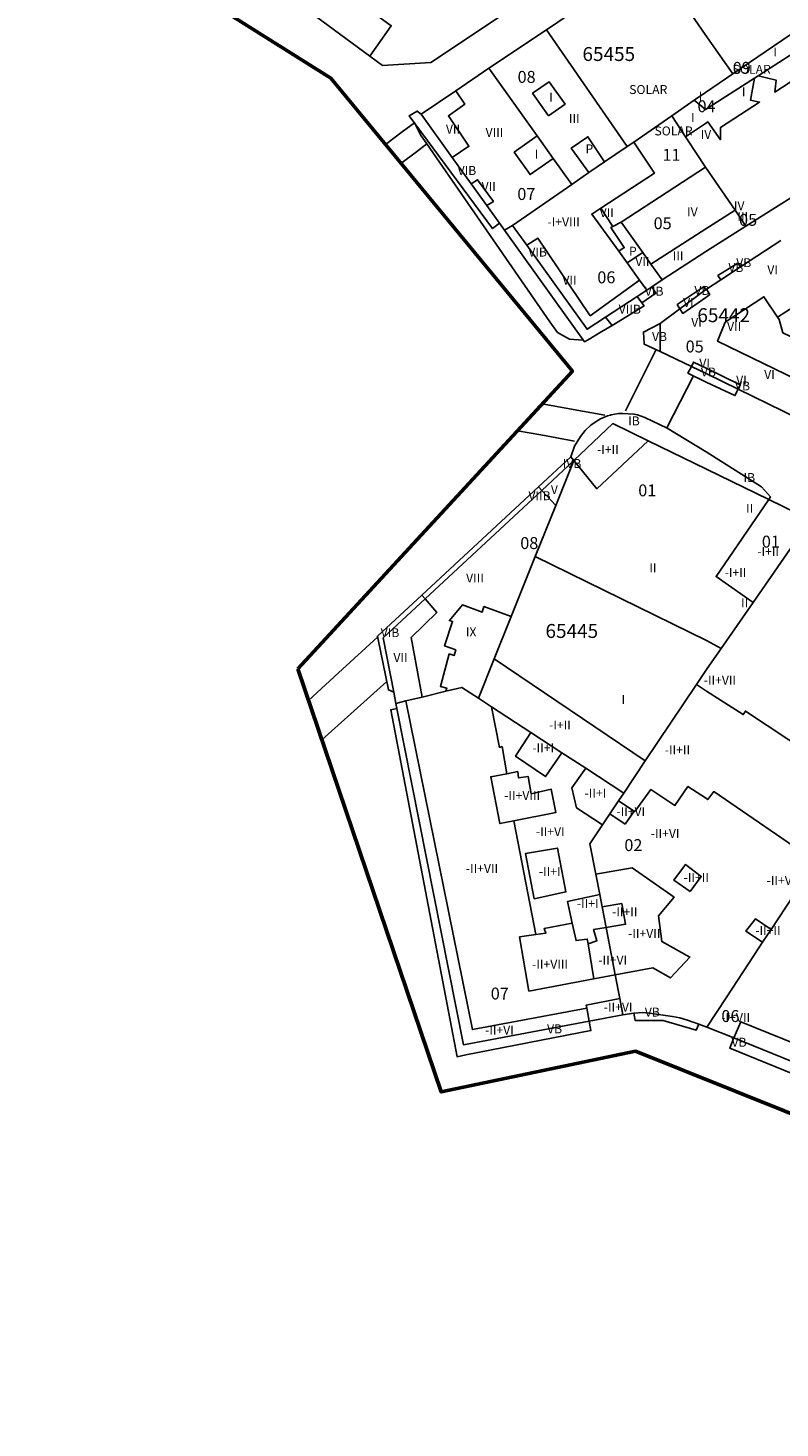
# Model space of a CAD drawing. Units: millimetres. Extents: x 9247 to 11760, y 6132 to 7894.
# Drawn here: x 9444 to 9538, y 6555 to 6731 of the extents above; entities that cross this region are included whole.
import ezdxf

# ---------------------------------------------------------------- set-up
doc = ezdxf.new("R2010")
doc.units = ezdxf.units.MM
for name, color, linetype in [('02MANZA_CGCCT', 7, 'Continuous'), ('02MANZA_REFIZQ', 7, 'Continuous'), ('02PARCE_CGCCT', 5, 'Continuous'), ('02PARCE_REFIZQ', 1, 'Continuous'), ('02SUBPA_BAJOR', 7, 'Continuous'), ('02SUBPA_EDIFI', 4, 'Continuous'), ('02SUBPA_LIMIT', 6, 'Continuous'), ('02SUBPA_REFIZQ', 4, 'Continuous'), ('70MOBIL_160101', 3, 'Continuous'), ('70MOBIL_160132', 3, 'Continuous')]:
    doc.layers.add(name, color=color, linetype=linetype)
doc.layers.add('opia', color=2, linetype='Continuous', lineweight=53)

msp = doc.modelspace()

# ---------------------------------------------------------------- linework, layer by layer
at = {"layer": '02MANZA_CGCCT'}
for points in [[(9460.52, 6747.07), (9486.73, 6727.74), (9488.31, 6726.58), (9494.41, 6726.94), (9518.07, 6742.74)], [(9522.26, 6740.1), (9508.93, 6731.05), (9501.69, 6726.24), (9497.54, 6723.4), (9493.19, 6720.46), (9497.09, 6715.04), (9499.47, 6711.71), (9501.43, 6708.99), (9503.04, 6706.76), (9503.66, 6705.9), (9504.66, 6706.5), (9506.46, 6704), (9514.04, 6693.45), (9516.35, 6694.97), (9520.34, 6697.57), (9521.54, 6698.35), (9522.18, 6698.78), (9523.49, 6699.66), (9528.98, 6703.23), (9534.01, 6706.4), (9543.85, 6712.59)], [(9538.39, 6704.58), (9533.33, 6701.3), (9530.86, 6699.67), (9529.07, 6698.5), (9528.99, 6698.44), (9528.95, 6698.41), (9525.72, 6696), (9523.22, 6694.16), (9523.22, 6690.66), (9527.16, 6688.78), (9529.02, 6687.87), (9533.04, 6685.93), (9540.59, 6682.25)], [(9521.74, 6679.44), (9517.3, 6681.6), (9512.36, 6676.94), (9508.35, 6673.19), (9493.68, 6659.58), (9488.39, 6654.66), (9489.73, 6647.86), (9490.01, 6646.44), (9490.13, 6645.8), (9498.5, 6603.55), (9514.3, 6606.52), (9518.56, 6607.31), (9519.94, 6607.52), (9519.99, 6607.53), (9520.96, 6607.59), (9521.9, 6607.52), (9524.78, 6607.1), (9525.72, 6606.91), (9526.66, 6606.64), (9528.11, 6606.13), (9529.1, 6605.77), (9532.49, 6604.4), (9544.87, 6599.41)], [(9542.15, 6669.51), (9536.88, 6672.06), (9529.05, 6675.87), (9521.74, 6679.44)]]:
    msp.add_lwpolyline(points, dxfattribs=at)
at = {"layer": '02PARCE_CGCCT'}
for points in [[(9522.26, 6740.1), (9528.89, 6730.48), (9532.38, 6725.54)], [(9532.38, 6725.54), (9540.77, 6731.22), (9543.78, 6733.25), (9546.41, 6735.04)], [(9508.93, 6731.05), (9519.1, 6716.42)], [(9501.69, 6726.24), (9507.77, 6717.75), (9509.77, 6714.92), (9512.12, 6711.64)], [(9524.7, 6720.24), (9527.51, 6722.22), (9528.92, 6723.19), (9532.38, 6725.54)], [(9524.7, 6720.24), (9519.92, 6716.96)], [(9528.94, 6713.83), (9526.68, 6717.25), (9526.44, 6717.61), (9524.7, 6720.24)], [(9519.1, 6716.42), (9516.24, 6714.48), (9514.27, 6713.15), (9512.12, 6711.64)], [(9521.54, 6698.35), (9520.62, 6699.63), (9519.08, 6701.77), (9518.02, 6703.24), (9514.63, 6707.92), (9515.76, 6708.66), (9522.51, 6713.06), (9519.92, 6716.96)], [(9519.92, 6716.96), (9519.1, 6716.42)], [(9523.49, 6699.66), (9522.08, 6701.63), (9521.07, 6703.07), (9518.32, 6706.92), (9528.94, 6713.83)], [(9528.94, 6713.83), (9532.65, 6708.39), (9534.01, 6706.4)], [(9512.12, 6711.64), (9504.66, 6706.5)], [(9512.36, 6676.94), (9510.1, 6671.3), (9507.51, 6664.88), (9504.49, 6657.35), (9502.35, 6652.03), (9500.38, 6647.09)], [(9518.65, 6635.17), (9521.35, 6639.2), (9527.8, 6648.83), (9529.07, 6650.71), (9530.9, 6653.35), (9534.91, 6659.12), (9541.06, 6667.96), (9542.15, 6669.51)], [(9490.01, 6646.44), (9491.26, 6646.75), (9493.3, 6647.24), (9496.29, 6647.97), (9498.28, 6648.45), (9500.38, 6647.09)], [(9500.38, 6647.09), (9502.03, 6646), (9506.98, 6642.78), (9510.88, 6640.24), (9513.88, 6638.28), (9518.65, 6635.17)], [(9518.56, 6607.31), (9518.16, 6609.35), (9517.59, 6612.34), (9516.43, 6618.28), (9515.93, 6620.87), (9515.63, 6622.44), (9515.13, 6624.99), (9514.41, 6628.81), (9515.99, 6631.19), (9516.91, 6632.55), (9518.01, 6634.21), (9518.65, 6635.17)], [(9529.1, 6605.77), (9531.52, 6609.43), (9535.11, 6614.89), (9536.12, 6616.42), (9537.2, 6618.04), (9542.83, 6626.57), (9546.25, 6631.75)]]:
    msp.add_lwpolyline(points, dxfattribs=at)
at = {"layer": '02SUBPA_BAJOR'}
for points in [[(9512.36, 6676.94), (9515.27, 6673.39), (9521.74, 6679.44)], [(9536.88, 6672.06), (9530.26, 6662.36), (9534.91, 6659.12)]]:
    msp.add_lwpolyline(points, dxfattribs=at)
at = {"layer": '02SUBPA_EDIFI'}
for points in [[(9535.56, 6725.3), (9537.81, 6724.75), (9537.65, 6723.24), (9542.34, 6726.27), (9544.39, 6725.93), (9542.83, 6728.46), (9548.41, 6732.03)], [(9540.77, 6731.22), (9542.06, 6729.47), (9535.56, 6725.3)], [(9526.44, 6717.61), (9528.93, 6719.3), (9529.21, 6719.49), (9530.84, 6717.25), (9530.84, 6718.8), (9535.74, 6721.99), (9534.59, 6722.24), (9535.08, 6725)], [(9527.51, 6722.22), (9528.92, 6721.04), (9535.08, 6725)], [(9535.08, 6725), (9535.56, 6725.3)], [(9497.09, 6715.04), (9499.18, 6716.43), (9496.6, 6720.24), (9498.69, 6721.73), (9497.54, 6723.4)], [(9509.18, 6720.28), (9507.18, 6723.09), (9509.28, 6724.52), (9511.27, 6721.74), (9509.18, 6720.28)], [(9507.77, 6717.75), (9504.89, 6715.68), (9506.87, 6712.87), (9509.77, 6714.92)], [(9501.43, 6708.99), (9502.26, 6709.51), (9500.28, 6712.22), (9499.47, 6711.71)], [(9532.65, 6708.39), (9528.97, 6706.07), (9522.08, 6701.63)], [(9506.46, 6704), (9507.86, 6704.88), (9514.44, 6695.14), (9520.62, 6699.63)], [(9525.72, 6696), (9526.08, 6695.43), (9528.99, 6697.43), (9529.46, 6697.82), (9529.07, 6698.5)], [(9538.01, 6694.98), (9536.29, 6697.52), (9531.39, 6694.32), (9530.46, 6691.93), (9544.8, 6685.01)], [(9527.16, 6688.78), (9527.44, 6689.32), (9529.02, 6688.56), (9533.3, 6686.45), (9533.04, 6685.93)], [(9510.1, 6671.3), (9508.35, 6673.19)], [(9507.51, 6664.88), (9529.07, 6654.33), (9530.9, 6653.35)], [(9493.3, 6647.24), (9491.93, 6654.7), (9495.14, 6657.85), (9493.68, 6659.58)], [(9496.29, 6647.97), (9496.4, 6648.35), (9495.6, 6648.56), (9496.72, 6652.65), (9497.32, 6652.45), (9497.52, 6653.15), (9496.13, 6653.66), (9497.13, 6656.74), (9496.73, 6656.84), (9498.36, 6658.82), (9500.85, 6657.9), (9501.06, 6658.6), (9504.49, 6657.35)], [(9502.35, 6652.03), (9521.35, 6639.2)], [(9527.8, 6648.83), (9529.07, 6647.99), (9533.69, 6645.04), (9533.96, 6645.48), (9544.85, 6638.24), (9545.41, 6639.12), (9547.53, 6637.62), (9548.02, 6638.33), (9549.86, 6637.2)], [(9491.26, 6646.75), (9499.62, 6605.45), (9514, 6608.14)], [(9502.03, 6646), (9503.05, 6640.91), (9503.35, 6641.01), (9503.94, 6637.59)], [(9510.88, 6640.24), (9508.83, 6637.24), (9505.05, 6639.79), (9506.98, 6642.78)], [(9503.94, 6637.59), (9501.93, 6637.21), (9503.09, 6631.33), (9504.83, 6631.67)], [(9503.94, 6637.59), (9505.33, 6637.87), (9505.43, 6637.07), (9506.63, 6637.27), (9507.02, 6635.06), (9509.53, 6635.64), (9510.12, 6632.74), (9504.83, 6631.67)], [(9515.99, 6631.19), (9512.72, 6633.31), (9512.13, 6635.82), (9513.88, 6638.28)], [(9519.97, 6632.9), (9520.04, 6632.85), (9522.07, 6635.63), (9525.09, 6633.61), (9526.73, 6636), (9529.08, 6634.47), (9529.22, 6634.36), (9529.98, 6635.35), (9542.83, 6626.57)], [(9518.01, 6634.21), (9519.97, 6632.9)], [(9504.83, 6631.67), (9507.59, 6617.38)], [(9516.91, 6632.55), (9518.83, 6631.27), (9519.97, 6632.9)], [(9507.37, 6621.87), (9511.38, 6622.74), (9510.31, 6628.25), (9506.3, 6627.58), (9507.37, 6621.87)], [(9526.99, 6622.81), (9528.41, 6624.7), (9526.4, 6626.19), (9524.97, 6624.22), (9526.99, 6622.81)], [(9517.59, 6612.34), (9522.32, 6613.22), (9524.53, 6611.95), (9526.98, 6614.57), (9523.44, 6616.5), (9523.03, 6619.74), (9524.98, 6622.08), (9519.73, 6625.77), (9515.13, 6624.99)], [(9512.17, 6618.82), (9511.58, 6621.54), (9515.63, 6622.44)], [(9515.93, 6620.87), (9518.4, 6621.29), (9518.89, 6618.68), (9516.43, 6618.28)], [(9537.2, 6618.04), (9535.21, 6619.36), (9534, 6617.83), (9536.12, 6616.42)], [(9512.17, 6618.82), (9508.66, 6618.17), (9508.86, 6617.57), (9507.59, 6617.38)], [(9514.16, 6616.24), (9514.06, 6616.82), (9512.66, 6616.63), (9512.17, 6618.82)], [(9516.43, 6618.28), (9514.86, 6618.01), (9515.27, 6616.61), (9514.16, 6616.24)], [(9507.59, 6617.38), (9505.55, 6617.1), (9506.73, 6610.29), (9514.89, 6611.83)], [(9514.16, 6616.24), (9514.89, 6611.83)], [(9514.89, 6611.83), (9517.59, 6612.34)], [(9514, 6608.14), (9513.93, 6608.54), (9518.16, 6609.35)], [(9514.3, 6606.52), (9514, 6608.14)], [(9532.49, 6604.4), (9533.36, 6606.42), (9545.7, 6601.45), (9544.87, 6599.41)]]:
    msp.add_lwpolyline(points, dxfattribs=at)
at = {"layer": '02SUBPA_LIMIT'}
for points in [[(9464.48, 6749.76), (9489.42, 6731.57), (9486.73, 6727.74)], [(9493.19, 6720.46), (9492.69, 6720.86), (9491.69, 6720.27), (9502.16, 6706.1), (9503.04, 6706.76)], [(9514.27, 6713.15), (9512.05, 6716.19), (9514.15, 6717.63), (9516.24, 6714.48)], [(9515.76, 6708.66), (9517.3, 6706.35)], [(9503.66, 6705.9), (9513.73, 6691.86), (9514.38, 6692.25), (9515.6, 6692.99), (9517.18, 6693.93)], [(9517.3, 6706.35), (9517.03, 6706.21), (9518.72, 6703.7), (9518.02, 6703.24)], [(9517.3, 6706.35), (9518.32, 6706.92)], [(9521.07, 6703.07), (9519.08, 6701.77)], [(9530.86, 6699.67), (9530.5, 6700.19), (9533.01, 6701.73), (9533.33, 6701.3)], [(9520.93, 6696.75), (9522.71, 6697.97), (9522.18, 6698.78)], [(9525.72, 6696), (9525.38, 6696.54), (9528.76, 6698.82), (9528.95, 6698.41)], [(9517.18, 6693.93), (9521.22, 6696.37), (9520.93, 6696.75)], [(9520.34, 6697.57), (9520.93, 6696.75)], [(9516.35, 6694.97), (9517.18, 6693.93)], [(9538.01, 6694.98), (9540.09, 6696.32)], [(9540.49, 6692.12), (9538.65, 6692.99), (9538.21, 6694.68), (9538.01, 6694.98)], [(9523.22, 6690.66), (9521.22, 6691.59), (9521.12, 6693.08), (9523.22, 6694.16)], [(9527.16, 6688.78), (9526.73, 6687.94), (9529.02, 6686.79), (9532.64, 6685.12), (9533.04, 6685.93)], [(9511.99, 6677.4), (9512.48, 6678.75), (9513.21, 6679.99), (9513.82, 6680.72), (9514.52, 6681.38), (9515.31, 6681.93), (9515.73, 6682.18), (9516.61, 6682.56), (9517, 6682.67), (9517.06, 6682.69), (9518.01, 6682.85), (9518.49, 6682.88), (9519.93, 6682.78), (9520.4, 6682.68), (9521.31, 6682.36), (9524.13, 6681.02), (9529.04, 6678.03), (9535.99, 6673.65), (9537.1, 6672.39), (9536.88, 6672.06)], [(9507.94, 6673.63), (9511.99, 6677.4)], [(9511.99, 6677.4), (9512.36, 6676.94)], [(9493.28, 6660.04), (9507.94, 6673.63)], [(9508.35, 6673.19), (9507.94, 6673.63)], [(9489.73, 6647.86), (9489.06, 6648.14), (9487.77, 6654.48), (9487.69, 6654.87), (9493.28, 6660.04)], [(9493.68, 6659.58), (9493.28, 6660.04)], [(9490.13, 6645.8), (9489.35, 6645.63), (9497.7, 6602.05), (9498.78, 6602.26), (9514.52, 6605.33), (9514.3, 6606.52)], [(9519.94, 6607.52), (9520.08, 6606.6), (9523.61, 6606.58), (9527.77, 6605.36), (9528.11, 6606.13)], [(9532.49, 6604.4), (9531.98, 6603.12), (9546.91, 6597.06), (9547.44, 6598.37)]]:
    msp.add_lwpolyline(points, dxfattribs=at)
at = {"layer": '70MOBIL_160101'}
for points in [[(9492.32, 6719.4), (9493.19, 6717.75), (9493.89, 6716.73)], [(9493.89, 6716.73), (9509.34, 6694.38), (9510.34, 6693.02), (9511.84, 6692.19), (9513.53, 6692.06)]]:
    msp.add_lwpolyline(points, dxfattribs=at)
at = {"layer": '70MOBIL_160132'}
for points in [[(9492.32, 6719.4), (9492.32, 6719.41)], [(9488.69, 6716.66), (9490.79, 6718.25)], [(9490.79, 6718.25), (9492.32, 6719.4)], [(9492.58, 6715.74), (9493.89, 6716.73)], [(9490.64, 6714.29), (9492.58, 6715.74)], [(9518.89, 6683.19), (9522.67, 6690.83), (9522.7, 6690.9)], [(9524.09, 6681.04), (9527.41, 6687.6)], [(9508.4, 6684.07), (9511.84, 6683.44)], [(9511.84, 6683.44), (9516.28, 6682.63)], [(9505.29, 6680.69), (9508.23, 6680.16)], [(9508.23, 6680.16), (9512.45, 6679.38)], [(9483.3, 6650.73), (9487.2, 6654.31), (9487.71, 6654.78)], [(9479.02, 6646.81), (9483.3, 6650.73)], [(9484.33, 6645.12), (9488.85, 6649.17)], [(9480.7, 6641.86), (9484.33, 6645.12)]]:
    msp.add_lwpolyline(points, dxfattribs=at)
at = {"layer": 'opia'}
for points in [[(9443.73, 6748.96), (9481.83, 6724.98), (9512.19, 6688.17), (9477.67, 6650.77)], [(9477.67, 6650.77), (9495.7, 6597.62), (9520.14, 6602.73), (9563.89, 6585.19), (9578.19, 6576.44), (9589.89, 6551.73), (9648.61, 6588.06), (9684.05, 6534.04), (9668.84, 6493.12), (9688.63, 6489.24), (9713.03, 6484.45), (9774.81, 6466.2), (9801.87, 6457.79), (9836, 6460.89), (9878.95, 6468.15), (9904.16, 6470.94), (9898.98, 6510.09), (9990.66, 6537.11)]]:
    msp.add_lwpolyline(points, dxfattribs=at)

# ---------------------------------------------------------------- texts
at = {"layer": '02MANZA_REFIZQ', "color": 1}
for s, p in [('65455', (9513.46, 6727.15)), ('65442', (9527.91, 6694.34)), ('65445', (9508.81, 6654.66))]:
    msp.add_text(s, height=1.75, dxfattribs=at).set_placement(p)
at = {"layer": '02PARCE_REFIZQ'}
for s, p in [('09', (9532.36, 6725.54)), ('08', (9505.3, 6724.4)), ('04', (9527.93, 6720.71)), ('11', (9523.52, 6714.61)), ('07', (9505.27, 6709.69)), ('05', (9522.41, 6706.01)), ('05', (9533.16, 6706.44)), ('06', (9515.33, 6699.22)), ('05', (9526.44, 6690.53)), ('01', (9520.48, 6672.45)), ('08', (9505.64, 6665.83)), ('01', (9536.02, 6666.01)), ('02', (9518.73, 6627.88)), ('07', (9501.93, 6609.23)), ('06', (9530.93, 6606.4))]:
    msp.add_text(s, height=1.5, dxfattribs=at).set_placement(p)
at = {"layer": '02SUBPA_REFIZQ'}
for s, height, p in [('I', 1.12, (9537.47, 6727.72)), ('SOLAR', 1.125, (9532.36, 6725.54)), ('I', 1.12, (9509.28, 6722.06)), ('SOLAR', 1.125, (9519.34, 6723)), ('I', 1.12, (9528.09, 6722.18)), ('I', 1.12, (9533.51, 6722.71)), ('III', 1.125, (9511.76, 6719.35)), ('I', 1.12, (9527.12, 6719.48)), ('VII', 1.125, (9496.29, 6718.04)), ('VIII', 1.125, (9501.28, 6717.61)), ('SOLAR', 1.125, (9522.52, 6717.8)), ('IV', 1.125, (9528.33, 6717.37)), ('I', 1.12, (9507.47, 6714.87)), ('P', 1.12, (9513.85, 6715.55)), ('VIB', 1.125, (9497.76, 6712.83)), ('VII', 1.125, (9500.78, 6710.82)), ('IV', 1.125, (9532.5, 6708.4)), ('-I+VIII', 1.125, (9509.06, 6706.37)), ('VII', 1.125, (9515.62, 6707.53)), ('IV', 1.125, (9526.62, 6707.63)), ('III', 1.125, (9532.95, 6707.06)), ('VIB', 1.125, (9506.65, 6702.58)), ('P', 1.12, (9519.32, 6702.69)), ('VII', 1.125, (9520.11, 6701.39)), ('III', 1.125, (9524.82, 6702.1)), ('VB', 1.125, (9532.8, 6701.25)), ('VII', 1.125, (9510.94, 6699.06)), ('VB', 1.125, (9531.81, 6700.64)), ('VI', 1.125, (9536.71, 6700.36)), ('VIB', 1.125, (9521.31, 6697.66)), ('VB', 1.125, (9527.54, 6697.76)), ('VI', 1.125, (9526.12, 6696.24)), ('VIIB', 1.125, (9518.02, 6695.4)), ('VI', 1.125, (9527.14, 6693.75)), ('VB', 1.125, (9522.21, 6691.97)), ('VII', 1.125, (9531.65, 6693.23)), ('VI', 1.125, (9528.16, 6688.62)), ('VB', 1.125, (9528.35, 6687.51)), ('VI', 1.125, (9536.32, 6687.18)), ('VB', 1.125, (9532.65, 6685.76)), ('VI', 1.125, (9532.79, 6686.49)), ('IB', 1.125, (9519.21, 6681.37)), ('-I+II', 1.125, (9515.29, 6677.77)), ('IVB', 1.125, (9510.98, 6676.01)), ('V', 1.12, (9509.49, 6672.73)), ('IB', 1.125, (9533.72, 6674.25)), ('VIIB', 1.125, (9506.67, 6671.97)), ('II', 1.125, (9534.04, 6670.38)), ('-I+II', 1.125, (9535.45, 6664.95)), ('II', 1.125, (9521.87, 6662.91)), ('-I+II', 1.125, (9531.34, 6662.31)), ('VIII', 1.125, (9498.83, 6661.63)), ('II', 1.125, (9533.41, 6658.51)), ('VIB', 1.125, (9488.09, 6654.76)), ('IX', 1.125, (9498.8, 6654.85)), ('VII', 1.125, (9489.69, 6651.63)), ('-II+VII', 1.125, (9528.71, 6648.8)), ('I', 1.12, (9518.38, 6646.38)), ('-I+II', 1.125, (9509.26, 6643.16)), ('-II+I', 1.125, (9507.16, 6640.28)), ('-II+II', 1.125, (9523.81, 6640.03)), ('-II+VIII', 1.125, (9503.62, 6634.3)), ('-II+I', 1.125, (9513.72, 6634.61)), ('-II+VI', 1.125, (9517.73, 6632.27)), ('-II+VI', 1.125, (9507.61, 6629.76)), ('-II+VI', 1.125, (9522.05, 6629.54)), ('-II+VII', 1.125, (9498.79, 6625.14)), ('-II+I', 1.125, (9507.98, 6624.76)), ('-II+II', 1.125, (9526.18, 6624.01)), ('-II+VI', 1.125, (9536.62, 6623.63)), ('-II+I', 1.125, (9512.76, 6620.72)), ('-II+II', 1.125, (9517.19, 6619.69)), ('-II+VII', 1.125, (9519.2, 6616.98)), ('-II+II', 1.125, (9535.2, 6617.34)), ('-II+VIII', 1.125, (9507.13, 6613.1)), ('-II+VI', 1.125, (9515.46, 6613.63)), ('-II+VI', 1.125, (9516.14, 6607.72)), ('VB', 1.125, (9521.3, 6607.09)), ('-I+VII', 1.125, (9530.93, 6606.4)), ('-II+VI', 1.125, (9501.21, 6604.83)), ('VB', 1.125, (9509.01, 6604.98)), ('VB', 1.125, (9532.2, 6603.3))]:
    msp.add_text(s, height=height, dxfattribs=at).set_placement(p)

doc.saveas('drawing.dxf')
